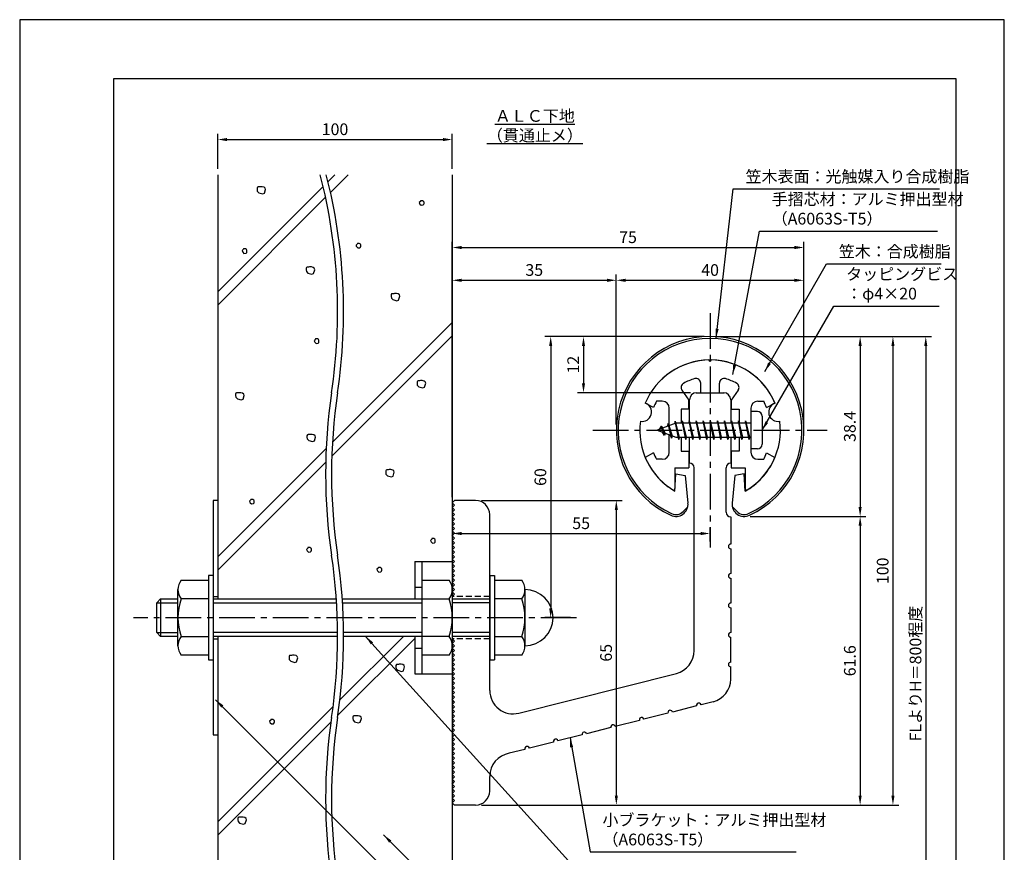
# Model space of a CAD drawing. Extents: x 0 to 210, y 0 to 297.
# Drawn here: x 0 to 210, y 119 to 297 of the extents above; entities that cross this region are included whole.
import ezdxf

# ---------------------------------------------------------------- set-up
doc = ezdxf.new("R2010")
doc.units = 0
doc.header["$LTSCALE"] = 0.4
doc.linetypes.add('CENTER2', pattern=[28.575, 19.05, -3.175, 3.175, -3.175])
doc.linetypes.add('HIDDEN2', pattern=[4.7625, 3.175, -1.5875])
doc.layers.get('DEFPOINTS').update_dxf_attribs({"linetype": 'CONTINUOUS'})
for name, color, linetype in [('BIS', 7, 'CONTINUOUS'), ('CENTER', 6, 'CENTER2'), ('DIMS', 1, 'CONTINUOUS'), ('GENKYO', 3, 'CONTINUOUS'), ('HATCH', 9, 'CONTINUOUS'), ('HIDDEN', 9, 'HIDDEN2'), ('MODEL', 7, 'CONTINUOUS'), ('SHINZAI', 7, 'CONTINUOUS'), ('TEXT', 7, 'CONTINUOUS'), ('TITLE', 7, 'CONTINUOUS'), ('ZYUSHI', 7, 'CONTINUOUS'), ('ZYUSHI2', 9, 'CONTINUOUS')]:
    doc.layers.add(name, color=color, linetype=linetype)
doc.styles.add('DIMS', font='romans.shx', dxfattribs={"width": 0.75, "bigfont": 'bigfont.shx'})
doc.styles.get("Standard").update_dxf_attribs({"font": 'romans.shx', "bigfont": 'bigfont.shx'})
doc.dimstyles.new('DIMS', dxfattribs={"dimscale": 0, "dimtxt": 2.5, "dimasz": 2, "dimexe": 1.25, "dimexo": 1.25, "dimtad": 1, "dimtxsty": 'DIMS', "dimcen": 0, "dimclrt": 7, "dimazin": 3, "dimtfac": 1, "dimtmove": 0, "dimatfit": 3})
doc.dimstyles.new('DIMS2', dxfattribs={"dimscale": 2, "dimtxt": 2.5, "dimasz": 2, "dimexe": 1, "dimexo": 1, "dimtad": 1, "dimtxsty": 'DIMS', "dimcen": 0, "dimclrt": 7, "dimazin": 3, "dimtfac": 1, "dimtix": 1, "dimtmove": 0, "dimatfit": 3})

# ---------------------------------------------------------------- blocks, each defined once
blk = doc.blocks.new('*D67')
at = {"layer": 'DEFPOINTS', "color": 0}
for p in [(92.25, 271.42), (42.25, 263.92), (92.25, 263.92)]:
    blk.add_point(p, dxfattribs=at)
at = {"layer": 'DIMS', "color": 0}
for p, q in [((42.25, 265.17), (42.25, 272.67)), ((44.25, 271.42), (90.25, 271.42)), ((92.25, 265.17), (92.25, 272.67))]:
    blk.add_line(p, q, dxfattribs=at)
for points in [[(44.25, 271.75), (44.25, 271.08), (42.25, 271.42)], [(90.25, 271.75), (90.25, 271.08), (92.25, 271.42)]]:
    blk.add_solid(points, dxfattribs=at)
at = {"layer": 'DIMS', "color": 7, "insert": (67.25, 273.29), "char_height": 2.5, "attachment_point": 5, "style": 'DIMS'}
blk.add_mtext('100', dxfattribs=at)
blk = doc.blocks.new('*D56')
at = {"layer": 'DEFPOINTS', "color": 0}
for p in [(154.2, 229.37), (92.25, 87.5), (193.25, 87.5)]:
    blk.add_point(p, dxfattribs=at)
at = {"layer": 'DIMS', "color": 0}
for p, q in [((155.45, 229.37), (194.5, 229.37)), ((193.25, 227.37), (193.25, 87.5))]:
    blk.add_line(p, q, dxfattribs=at)
blk.add_solid([(192.92, 227.37), (193.58, 227.37), (193.25, 229.37)], dxfattribs=at)
at = {"layer": 'DIMS', "color": 7, "insert": (191.38, 157.44), "char_height": 2.5, "attachment_point": 5, "rotation": 90, "style": 'DIMS'}
blk.add_mtext('FLよりH＝800程度', dxfattribs=at)
blk = doc.blocks.new('_NONE')
blk = doc.blocks.new('*D57')
at = {"layer": 'DEFPOINTS', "color": 0}
for p in [(147.2, 229.37), (97.25, 129.38), (186.25, 129.38)]:
    blk.add_point(p, dxfattribs=at)
at = {"layer": 'DIMS', "color": 0}
for p, q in [((148.45, 229.37), (187.5, 229.37)), ((186.25, 227.37), (186.25, 131.38)), ((98.5, 129.38), (187.5, 129.38))]:
    blk.add_line(p, q, dxfattribs=at)
for points in [[(185.92, 227.37), (186.58, 227.37), (186.25, 229.37)], [(185.92, 131.38), (186.58, 131.38), (186.25, 129.38)]]:
    blk.add_solid(points, dxfattribs=at)
at = {"layer": 'DIMS', "color": 7, "insert": (184.38, 179.37), "char_height": 2.5, "attachment_point": 5, "rotation": 90, "style": 'DIMS'}
blk.add_mtext('100', dxfattribs=at)
blk = doc.blocks.new('*D58')
at = {"layer": 'DEFPOINTS', "color": 0}
for p in [(154.55, 190.98), (97.25, 129.38), (179.25, 129.38)]:
    blk.add_point(p, dxfattribs=at)
at = {"layer": 'DIMS', "color": 0}
for p, q in [((155.8, 190.98), (180.5, 190.98)), ((179.25, 188.98), (179.25, 131.38)), ((98.5, 129.38), (180.5, 129.38))]:
    blk.add_line(p, q, dxfattribs=at)
for points in [[(178.92, 188.98), (179.58, 188.98), (179.25, 190.98)], [(178.92, 131.38), (179.58, 131.38), (179.25, 129.38)]]:
    blk.add_solid(points, dxfattribs=at)
at = {"layer": 'DIMS', "color": 7, "insert": (177.38, 160.18), "char_height": 2.5, "attachment_point": 5, "rotation": 90, "style": 'DIMS'}
blk.add_mtext('61.6', dxfattribs=at)
blk = doc.blocks.new('*D59')
at = {"layer": 'DEFPOINTS', "color": 0}
for p in [(147.25, 229.38), (120.25, 217.38), (144.35, 217.38)]:
    blk.add_point(p, dxfattribs=at)
at = {"layer": 'DIMS', "color": 0}
for p, q in [((146, 229.38), (119, 229.38)), ((120.25, 227.38), (120.25, 219.38)), ((143.1, 217.38), (119, 217.38))]:
    blk.add_line(p, q, dxfattribs=at)
for points in [[(119.92, 227.38), (120.58, 227.38), (120.25, 229.38)], [(119.92, 219.38), (120.58, 219.38), (120.25, 217.38)]]:
    blk.add_solid(points, dxfattribs=at)
at = {"layer": 'DIMS', "color": 7, "insert": (118.38, 223.38), "char_height": 2.5, "attachment_point": 5, "rotation": 90, "style": 'DIMS'}
blk.add_mtext('12', dxfattribs=at)
blk = doc.blocks.new('*D60')
at = {"layer": 'DEFPOINTS', "color": 0}
for p in [(167.25, 241.38), (127.25, 209.38), (167.25, 209.38)]:
    blk.add_point(p, dxfattribs=at)
at = {"layer": 'DIMS', "color": 0}
for p, q in [((127.25, 210.62), (127.25, 242.62)), ((167.25, 210.62), (167.25, 242.62)), ((129.25, 241.38), (165.25, 241.38))]:
    blk.add_line(p, q, dxfattribs=at)
for points in [[(129.25, 241.71), (129.25, 241.04), (127.25, 241.38)], [(165.25, 241.71), (165.25, 241.04), (167.25, 241.38)]]:
    blk.add_solid(points, dxfattribs=at)
at = {"layer": 'DIMS', "color": 7, "insert": (147.25, 243.25), "char_height": 2.5, "attachment_point": 5, "style": 'DIMS'}
blk.add_mtext('40', dxfattribs=at)
blk = doc.blocks.new('*D61')
at = {"layer": 'DEFPOINTS', "color": 0}
for p in [(167.25, 248.38), (167.25, 209.38), (92.25, 193.88)]:
    blk.add_point(p, dxfattribs=at)
at = {"layer": 'DIMS', "color": 0}
for p, q in [((92.25, 195.12), (92.25, 249.62)), ((94.25, 248.38), (165.25, 248.38)), ((167.25, 210.62), (167.25, 249.62))]:
    blk.add_line(p, q, dxfattribs=at)
for points in [[(94.25, 248.71), (94.25, 248.04), (92.25, 248.38)], [(165.25, 248.71), (165.25, 248.04), (167.25, 248.38)]]:
    blk.add_solid(points, dxfattribs=at)
at = {"layer": 'DIMS', "color": 7, "insert": (129.75, 250.25), "char_height": 2.5, "attachment_point": 5, "style": 'DIMS'}
blk.add_mtext('75', dxfattribs=at)
blk = doc.blocks.new('*D62')
at = {"layer": 'DEFPOINTS', "color": 0}
for p in [(147.25, 229.38), (113.25, 169.38), (118.75, 169.38)]:
    blk.add_point(p, dxfattribs=at)
at = {"layer": 'DIMS', "color": 0}
for p, q in [((146, 229.38), (112, 229.38)), ((113.25, 227.38), (113.25, 171.38)), ((117.5, 169.38), (112, 169.38))]:
    blk.add_line(p, q, dxfattribs=at)
for points in [[(112.92, 227.38), (113.58, 227.38), (113.25, 229.38)], [(112.92, 171.38), (113.58, 171.38), (113.25, 169.38)]]:
    blk.add_solid(points, dxfattribs=at)
at = {"layer": 'DIMS', "color": 7, "insert": (111.38, 199.38), "char_height": 2.5, "attachment_point": 5, "rotation": 90, "style": 'DIMS'}
blk.add_mtext('60', dxfattribs=at)
blk = doc.blocks.new('*D63')
at = {"layer": 'DEFPOINTS', "color": 0}
for p in [(92.25, 193.88), (147.25, 187.34), (147.25, 184.38)]:
    blk.add_point(p, dxfattribs=at)
at = {"layer": 'DIMS', "color": 0}
for p, q in [((92.25, 192.62), (92.25, 186.09)), ((94.25, 187.34), (145.25, 187.34)), ((147.25, 185.62), (147.25, 188.59))]:
    blk.add_line(p, q, dxfattribs=at)
for points in [[(94.25, 187.67), (94.25, 187), (92.25, 187.34)], [(145.25, 187.67), (145.25, 187), (147.25, 187.34)]]:
    blk.add_solid(points, dxfattribs=at)
at = {"layer": 'DIMS', "color": 7, "insert": (119.75, 189.21), "char_height": 2.5, "attachment_point": 5, "style": 'DIMS'}
blk.add_mtext('55', dxfattribs=at)
blk = doc.blocks.new('*D64')
at = {"layer": 'DEFPOINTS', "color": 0}
for p in [(127.25, 241.38), (127.25, 209.38), (92.25, 193.88)]:
    blk.add_point(p, dxfattribs=at)
at = {"layer": 'DIMS', "color": 0}
for p, q in [((92.25, 195.12), (92.25, 242.62)), ((127.25, 210.62), (127.25, 242.62)), ((94.25, 241.38), (125.25, 241.38))]:
    blk.add_line(p, q, dxfattribs=at)
for points in [[(94.25, 241.71), (94.25, 241.04), (92.25, 241.38)], [(125.25, 241.71), (125.25, 241.04), (127.25, 241.38)]]:
    blk.add_solid(points, dxfattribs=at)
at = {"layer": 'DIMS', "color": 7, "insert": (109.75, 243.25), "char_height": 2.5, "attachment_point": 5, "style": 'DIMS'}
blk.add_mtext('35', dxfattribs=at)
blk = doc.blocks.new('*D65')
at = {"layer": 'DEFPOINTS', "color": 0}
for p in [(97.25, 194.38), (97.25, 129.38), (127.25, 129.38)]:
    blk.add_point(p, dxfattribs=at)
at = {"layer": 'DIMS', "color": 0}
for p, q in [((98.5, 194.38), (128.5, 194.38)), ((127.25, 192.38), (127.25, 131.38)), ((98.5, 129.38), (128.5, 129.38))]:
    blk.add_line(p, q, dxfattribs=at)
for points in [[(126.92, 192.38), (127.58, 192.38), (127.25, 194.38)], [(126.92, 131.38), (127.58, 131.38), (127.25, 129.38)]]:
    blk.add_solid(points, dxfattribs=at)
at = {"layer": 'DIMS', "color": 7, "insert": (125.38, 161.88), "char_height": 2.5, "attachment_point": 5, "rotation": 90, "style": 'DIMS'}
blk.add_mtext('65', dxfattribs=at)
blk = doc.blocks.new('*D66')
at = {"layer": 'DEFPOINTS', "color": 0}
for p in [(147.25, 229.38), (154.55, 190.98), (179.25, 190.98)]:
    blk.add_point(p, dxfattribs=at)
at = {"layer": 'DIMS', "color": 0}
for p, q in [((148.5, 229.38), (180.5, 229.38)), ((179.25, 227.38), (179.25, 192.98)), ((155.8, 190.98), (180.5, 190.98))]:
    blk.add_line(p, q, dxfattribs=at)
for points in [[(178.92, 227.38), (179.58, 227.38), (179.25, 229.38)], [(178.92, 192.98), (179.58, 192.98), (179.25, 190.98)]]:
    blk.add_solid(points, dxfattribs=at)
at = {"layer": 'DIMS', "color": 7, "insert": (177.38, 210.18), "char_height": 2.5, "attachment_point": 5, "rotation": 90, "style": 'DIMS'}
blk.add_mtext('38.4', dxfattribs=at)

msp = doc.modelspace()

# ---------------------------------------------------------------- linework, layer by layer
at = {"layer": 'BIS'}
for p, q in [((155.95, 213.375), (155.95, 205.375)), ((157.35, 213.375), (155.95, 213.375)), ((158.35, 212.375), (158.35, 206.375)), ((139.95, 210.875), (135.95, 209.375)), ((136.8, 210.228), (136.375, 209.534)), ((136.8, 210.228), (137.153, 209.826)), ((137.55, 208.241), (136.8, 210.228)), ((136.8, 210.228), (137.691, 208.722)), ((138.3, 210.79), (138.123, 210.19)), ((139.05, 207.678), (138.3, 210.79)), ((138.3, 210.79), (138.536, 210.345)), ((138.3, 210.79), (139.148, 208.176)), ((139.774, 211.343), (139.66, 210.766)), ((140.55, 207.375), (139.774, 211.343)), ((139.774, 211.343), (140.644, 207.875)), ((139.8, 211.212), (139.938, 210.875)), ((155.95, 210.875), (139.95, 210.875)), ((141.3, 211.375), (141.206, 210.875)), ((142.05, 207.375), (141.3, 211.375)), ((141.3, 211.375), (142.144, 207.875)), ((141.3, 211.375), (141.488, 210.875)), ((142.8, 211.375), (142.706, 210.875)), ((143.55, 207.375), (142.8, 211.375)), ((142.8, 211.375), (142.988, 210.875)), ((142.8, 211.375), (143.644, 207.875)), ((144.3, 211.375), (144.206, 210.875)), ((145.05, 207.375), (144.3, 211.375)), ((144.3, 211.375), (144.488, 210.875)), ((144.3, 211.375), (145.144, 207.875)), ((145.8, 211.375), (145.706, 210.875)), ((145.8, 211.375), (145.988, 210.875)), ((145.8, 211.375), (146.644, 207.875)), ((146.55, 207.375), (145.8, 211.375)), ((147.3, 211.375), (147.206, 210.875)), ((148.05, 207.375), (147.3, 211.375)), ((147.3, 211.375), (147.488, 210.875)), ((147.3, 211.375), (148.144, 207.875)), ((148.8, 211.375), (148.706, 210.875)), ((149.55, 207.375), (148.8, 211.375)), ((148.8, 211.375), (148.988, 210.875)), ((148.8, 211.375), (149.644, 207.875)), ((150.3, 211.375), (150.206, 210.875)), ((151.05, 207.375), (150.3, 211.375)), ((150.3, 211.375), (150.488, 210.875)), ((150.3, 211.375), (151.144, 207.875)), ((151.8, 211.375), (151.706, 210.875)), ((152.55, 207.375), (151.8, 211.375)), ((151.8, 211.375), (151.988, 210.875)), ((151.8, 211.375), (152.644, 207.875)), ((153.3, 211.375), (153.206, 210.875)), ((153.3, 211.375), (154.144, 207.875)), ((154.05, 207.375), (153.3, 211.375)), ((153.3, 211.375), (153.488, 210.875)), ((154.8, 211.375), (154.706, 210.875)), ((155.55, 207.375), (154.8, 211.375)), ((154.8, 211.375), (154.988, 210.875)), ((154.8, 211.375), (155.644, 207.875)), ((135.95, 209.375), (139.95, 207.875)), ((137.55, 208.241), (137.08, 208.951)), ((137.691, 208.722), (137.55, 208.241)), ((138.767, 208.319), (139.05, 207.678)), ((139.148, 208.176), (139.05, 207.678)), ((139.95, 207.875), (155.95, 207.875)), ((140.363, 207.875), (140.55, 207.375)), ((140.644, 207.875), (140.55, 207.375)), ((141.863, 207.875), (142.05, 207.375)), ((142.144, 207.875), (142.05, 207.375)), ((143.363, 207.875), (143.55, 207.375)), ((143.644, 207.875), (143.55, 207.375)), ((144.863, 207.875), (145.05, 207.375)), ((145.144, 207.875), (145.05, 207.375)), ((146.363, 207.875), (146.55, 207.375)), ((146.644, 207.875), (146.55, 207.375)), ((147.863, 207.875), (148.05, 207.375)), ((148.144, 207.875), (148.05, 207.375)), ((149.363, 207.875), (149.55, 207.375)), ((149.644, 207.875), (149.55, 207.375)), ((150.863, 207.875), (151.05, 207.375)), ((151.144, 207.875), (151.05, 207.375)), ((152.363, 207.875), (152.55, 207.375)), ((152.644, 207.875), (152.55, 207.375)), ((153.863, 207.875), (154.05, 207.375)), ((154.144, 207.875), (154.05, 207.375)), ((155.363, 207.875), (155.55, 207.375)), ((155.644, 207.875), (155.55, 207.375)), ((157.35, 205.375), (155.95, 205.375)), ((84.25, 181.375), (92.25, 181.375)), ((84.25, 181.375), (84.25, 173.375)), ((85.75, 181.375), (85.75, 157.375)), ((92.25, 181.375), (92.25, 157.375)), ((34.436, 177.375), (40.25, 177.375)), ((41.25, 178.375), (40.25, 178.375)), ((40.25, 178.375), (40.25, 160.375)), ((41.25, 178.375), (41.25, 160.375)), ((85.75, 177.375), (91.564, 177.375)), ((100.25, 178.375), (101.25, 178.375)), ((100.25, 178.375), (100.25, 160.375)), ((101.25, 178.375), (101.25, 160.375)), ((101.25, 177.375), (107.064, 177.375)), ((33.75, 163.375), (33.75, 175.375)), ((84.25, 175.875), (85.75, 175.875)), ((107.75, 175.375), (107.75, 163.375)), ((29.25, 172.575), (30.05, 173.375)), ((29.25, 166.175), (29.25, 172.575)), ((29.25, 172.575), (33.75, 172.575)), ((30.05, 173.375), (30.05, 165.375)), ((30.05, 173.375), (33.75, 173.375)), ((40.25, 173.375), (34.436, 173.375)), ((41.25, 173.375), (67.539, 173.375)), ((41.25, 172.575), (67.591, 172.575)), ((68.812, 173.375), (91.564, 173.375)), ((68.864, 172.575), (85.75, 172.575)), ((92.25, 173.375), (100.25, 173.375)), ((100.25, 172.575), (92.25, 172.575)), ((107.064, 173.375), (101.25, 173.375)), ((30.05, 165.375), (29.25, 166.175)), ((29.25, 166.175), (33.75, 166.175)), ((67.81, 166.175), (41.25, 166.175)), ((85.75, 166.175), (69.083, 166.175)), ((100.25, 166.175), (92.25, 166.175)), ((33.75, 165.375), (30.05, 165.375)), ((34.436, 165.375), (40.25, 165.375)), ((67.813, 165.375), (41.25, 165.375)), ((91.564, 165.375), (69.086, 165.375)), ((84.25, 165.375), (84.25, 157.375)), ((100.25, 165.375), (92.25, 165.375)), ((101.25, 165.375), (107.064, 165.375)), ((84.25, 162.875), (85.75, 162.875)), ((40.25, 161.375), (34.436, 161.375)), ((40.25, 160.375), (41.25, 160.375)), ((91.564, 161.375), (85.75, 161.375)), ((100.25, 160.375), (101.25, 160.375)), ((107.064, 161.375), (101.25, 161.375)), ((84.25, 157.375), (92.25, 157.375))]:
    msp.add_line(p, q, dxfattribs=at)
for centre, radius, start, end in [((157.35, 212.375), 1, 0, 90), ((157.35, 206.375), 1, 270, 0), ((37.007, 175.375), 3.257, 142.12112, 217.87888), ((88.993, 175.375), 3.257, 322.12112, 37.87888), ((104.493, 175.375), 3.257, 322.12112, 37.87888), ((107.75, 169.375), 6, 270, 90), ((45.75, 169.375), 12, 160.52878, 199.47122), ((80.25, 169.375), 12, 340.52878, 19.47122), ((95.75, 169.375), 12, 340.52878, 19.47122), ((37.007, 163.375), 3.257, 142.12112, 217.87888), ((88.993, 163.375), 3.257, 322.12112, 37.87888), ((104.493, 163.375), 3.257, 322.12112, 37.87888)]:
    msp.add_arc(centre, radius, start, end, dxfattribs=at)
at = {"layer": 'CENTER'}
for p, q in [((147.25, 234.375), (147.25, 184.375)), ((122.25, 209.375), (172.25, 209.375)), ((118.75, 169.375), (24.25, 169.375))]:
    msp.add_line(p, q, dxfattribs=at)
at = {"layer": 'DEFPOINTS'}
msp.add_lwpolyline([(0, 0), (210, 0), (210, 297), (0, 297)], close=True, dxfattribs=at)
at = {"layer": 'GENKYO'}
for p, q in [((42.25, 263.918), (42.25, 173.375)), ((92.25, 263.918), (92.25, 181.375)), ((42.25, 194.375), (41.25, 194.375)), ((41.25, 194.375), (41.25, 173.375)), ((42.25, 194.375), (42.25, 173.375)), ((41.25, 173.875), (42.25, 173.875)), ((41.25, 165.375), (41.25, 144.375)), ((41.25, 164.875), (42.25, 164.875)), ((42.25, 165.375), (42.25, 87.5)), ((42.25, 165.375), (42.25, 144.375)), ((92.25, 157.375), (92.25, 87.5)), ((41.25, 144.375), (42.25, 144.375))]:
    msp.add_line(p, q, dxfattribs=at)
for centre, start, end in [((-49.481, 234.672), 351.5048, 14.43871), ((-48.208, 234.672), 351.5048, 14.43871), ((182.533, 200.017), 171.5048, 188.4952), ((183.806, 200.017), 171.5048, 188.4952), ((-49.481, 165.362), 351.5048, 8.4952), ((-48.208, 165.362), 351.5048, 8.4952), ((182.533, 130.707), 171.5048, 188.4952), ((183.806, 130.707), 171.5048, 188.4952)]:
    msp.add_arc(centre, 117.294, start, end, dxfattribs=at)
at = {"layer": 'HATCH'}
for p, q in [((67.248, 263.918), (65.755, 262.426)), ((66.29, 260.132), (70.076, 263.918)), ((64.727, 261.398), (42.25, 238.92)), ((42.25, 236.092), (65.244, 259.086)), ((66.709, 206.811), (92.25, 232.352)), ((92.25, 229.523), (66.575, 203.848)), ((42.25, 182.352), (65.366, 205.468)), ((65.266, 202.54), (42.25, 179.523)), ((84.25, 164.955), (67.88, 148.585)), ((81.842, 165.375), (68.304, 151.837)), ((66.853, 150.386), (42.25, 125.783)), ((42.25, 122.955), (66.389, 147.094))]:
    msp.add_line(p, q, dxfattribs=at)
for points in [[(51.149, 261.312), (50.859, 261.312), (50.714, 261.263), (50.617, 261.07), (50.617, 260.732), (50.665, 260.393), (51.004, 260.055), (51.825, 259.813), (52.212, 259.958), (52.453, 260.78), (52.357, 261.07), (52.115, 261.263), (51.728, 261.36), (51.342, 261.36), (51.149, 261.312)], [(85.459, 258.227), (85.217, 257.985), (85.266, 257.792), (85.362, 257.647), (85.604, 257.405), (86.039, 257.453), (86.184, 257.598), (86.232, 257.792), (86.232, 258.082), (86.136, 258.227), (85.894, 258.371), (85.701, 258.371), (85.507, 258.371), (85.459, 258.227)], [(47.695, 247.947), (47.453, 247.705), (47.502, 247.512), (47.598, 247.367), (47.84, 247.126), (48.275, 247.174), (48.42, 247.319), (48.468, 247.512), (48.468, 247.802), (48.372, 247.947), (48.13, 248.092), (47.937, 248.092), (47.743, 248.092), (47.695, 247.947)], [(71.981, 249.107), (71.739, 248.866), (71.788, 248.672), (71.884, 248.527), (72.126, 248.286), (72.561, 248.334), (72.706, 248.479), (72.754, 248.672), (72.754, 248.962), (72.657, 249.107), (72.416, 249.252), (72.223, 249.252), (72.029, 249.252), (71.981, 249.107)], [(61.624, 244.178), (61.334, 244.178), (61.189, 244.129), (61.092, 243.936), (61.092, 243.598), (61.14, 243.26), (61.479, 242.921), (62.3, 242.68), (62.687, 242.825), (62.929, 243.646), (62.832, 243.936), (62.59, 244.129), (62.204, 244.226), (61.817, 244.226), (61.624, 244.178)], [(79.764, 238.514), (79.474, 238.514), (79.329, 238.466), (79.232, 238.272), (79.232, 237.934), (79.281, 237.596), (79.619, 237.257), (80.44, 237.016), (80.827, 237.161), (81.069, 237.982), (80.972, 238.272), (80.73, 238.466), (80.344, 238.562), (79.957, 238.562), (79.764, 238.514)], [(63.054, 228.723), (62.813, 228.481), (62.861, 228.288), (62.958, 228.143), (63.199, 227.901), (63.634, 227.949), (63.779, 228.094), (63.828, 228.288), (63.828, 228.578), (63.731, 228.723), (63.489, 228.868), (63.296, 228.868), (63.103, 228.868), (63.054, 228.723)], [(85.29, 219.921), (85, 219.921), (84.855, 219.872), (84.758, 219.679), (84.758, 219.341), (84.807, 219.002), (85.145, 218.664), (85.967, 218.422), (86.353, 218.567), (86.595, 219.389), (86.498, 219.679), (86.257, 219.872), (85.87, 219.969), (85.483, 219.969), (85.29, 219.921)], [(46.566, 217.339), (46.276, 217.339), (46.131, 217.291), (46.034, 217.097), (46.034, 216.759), (46.083, 216.421), (46.421, 216.082), (47.242, 215.841), (47.629, 215.986), (47.871, 216.807), (47.774, 217.097), (47.532, 217.291), (47.146, 217.387), (46.759, 217.387), (46.566, 217.339)], [(61.795, 208.448), (61.505, 208.448), (61.36, 208.4), (61.263, 208.206), (61.263, 207.868), (61.311, 207.53), (61.65, 207.191), (62.471, 206.95), (62.858, 207.095), (63.099, 207.916), (63.003, 208.206), (62.761, 208.4), (62.374, 208.496), (61.988, 208.496), (61.795, 208.448)], [(78.596, 200.935), (78.306, 200.935), (78.161, 200.887), (78.064, 200.693), (78.064, 200.355), (78.112, 200.017), (78.451, 199.678), (79.272, 199.437), (79.659, 199.582), (79.901, 200.403), (79.804, 200.693), (79.562, 200.887), (79.176, 200.983), (78.789, 200.983), (78.596, 200.935)], [(49.261, 194.483), (49.02, 194.241), (49.068, 194.048), (49.165, 193.903), (49.406, 193.661), (49.841, 193.71), (49.986, 193.855), (50.034, 194.048), (50.034, 194.338), (49.938, 194.483), (49.696, 194.628), (49.503, 194.628), (49.31, 194.628), (49.261, 194.483)], [(87.875, 186.116), (87.633, 185.874), (87.682, 185.681), (87.778, 185.536), (88.02, 185.294), (88.455, 185.342), (88.6, 185.487), (88.648, 185.681), (88.648, 185.971), (88.552, 186.116), (88.31, 186.261), (88.117, 186.261), (87.923, 186.261), (87.875, 186.116)], [(61.441, 184.19), (61.199, 183.948), (61.248, 183.755), (61.344, 183.61), (61.586, 183.368), (62.021, 183.416), (62.166, 183.561), (62.214, 183.755), (62.214, 184.045), (62.117, 184.19), (61.876, 184.335), (61.682, 184.335), (61.489, 184.335), (61.441, 184.19)], [(76.445, 179.933), (76.203, 179.691), (76.252, 179.498), (76.348, 179.353), (76.59, 179.111), (77.025, 179.16), (77.17, 179.305), (77.218, 179.498), (77.218, 179.788), (77.122, 179.933), (76.88, 180.078), (76.687, 180.078), (76.493, 180.078), (76.445, 179.933)], [(57.99, 161.333), (57.7, 161.333), (57.555, 161.284), (57.458, 161.091), (57.458, 160.753), (57.507, 160.414), (57.845, 160.076), (58.667, 159.834), (59.053, 159.979), (59.295, 160.801), (59.198, 161.091), (58.957, 161.284), (58.57, 161.381), (58.183, 161.381), (57.99, 161.333)], [(80.772, 159.395), (80.482, 159.395), (80.337, 159.347), (80.241, 159.153), (80.241, 158.815), (80.289, 158.477), (80.627, 158.138), (81.449, 157.897), (81.836, 158.042), (82.077, 158.863), (81.981, 159.153), (81.739, 159.347), (81.352, 159.443), (80.966, 159.443), (80.772, 159.395)], [(53.546, 147.525), (53.304, 147.283), (53.352, 147.09), (53.449, 146.945), (53.691, 146.703), (54.126, 146.752), (54.271, 146.897), (54.319, 147.09), (54.319, 147.38), (54.222, 147.525), (53.981, 147.67), (53.787, 147.67), (53.594, 147.67), (53.546, 147.525)], [(71.586, 148.404), (71.296, 148.404), (71.151, 148.356), (71.055, 148.162), (71.055, 147.824), (71.103, 147.486), (71.441, 147.147), (72.263, 146.906), (72.65, 147.051), (72.891, 147.872), (72.795, 148.162), (72.553, 148.356), (72.166, 148.452), (71.78, 148.452), (71.586, 148.404)], [(47.061, 126.783), (46.771, 126.783), (46.626, 126.735), (46.529, 126.541), (46.529, 126.203), (46.578, 125.865), (46.916, 125.526), (47.738, 125.285), (48.124, 125.43), (48.366, 126.251), (48.269, 126.541), (48.028, 126.735), (47.641, 126.831), (47.254, 126.831), (47.061, 126.783)]]:
    msp.add_lwpolyline(points, close=True, dxfattribs=at)
at = {"layer": 'HIDDEN'}
for p, q in [((100.25, 173.875), (92.25, 173.875)), ((100.25, 164.875), (92.25, 164.875))]:
    msp.add_line(p, q, dxfattribs=at)
at = {"layer": 'MODEL'}
for p, q in [((144.25, 217.375), (150.25, 217.375)), ((142.85, 210.875), (142.85, 215.875)), ((151.65, 215.875), (151.65, 210.875)), ((142.85, 202.375), (142.85, 207.875)), ((151.65, 207.875), (151.65, 202.375)), ((143.85, 162.341), (143.85, 201.375)), ((150.65, 191.88), (150.65, 201.375)), ((92.25, 193.875), (92.75, 194.375)), ((92.75, 193.375), (92.25, 193.875)), ((92.25, 192.875), (92.75, 193.375)), ((97.25, 194.375), (92.75, 194.375)), ((92.75, 192.375), (92.25, 192.875)), ((92.25, 191.875), (92.75, 192.375)), ((92.75, 191.375), (92.25, 191.875)), ((92.25, 190.875), (92.75, 191.375)), ((100.25, 153.843), (100.25, 191.375)), ((92.75, 190.375), (92.25, 190.875)), ((92.25, 189.875), (92.75, 190.375)), ((92.75, 189.375), (92.25, 189.875)), ((92.25, 188.875), (92.75, 189.375)), ((151.65, 190.88), (151.65, 185.08)), ((92.75, 188.375), (92.25, 188.875)), ((92.25, 187.875), (92.75, 188.375)), ((92.75, 187.375), (92.25, 187.875)), ((92.25, 186.875), (92.75, 187.375)), ((92.75, 186.375), (92.25, 186.875)), ((92.25, 185.875), (92.75, 186.375)), ((92.75, 185.375), (92.25, 185.875)), ((92.25, 184.875), (92.75, 185.375)), ((92.75, 184.375), (92.25, 184.875)), ((92.25, 183.875), (92.75, 184.375)), ((92.75, 183.375), (92.25, 183.875)), ((92.25, 182.875), (92.75, 183.375)), ((92.75, 182.375), (92.25, 182.875)), ((151.65, 184.08), (151.65, 178.78)), ((92.25, 181.875), (92.75, 182.375)), ((92.75, 181.375), (92.25, 181.875)), ((92.25, 180.875), (92.75, 181.375)), ((92.75, 180.375), (92.25, 180.875)), ((92.25, 179.875), (92.75, 180.375)), ((92.75, 179.375), (92.25, 179.875)), ((92.25, 178.875), (92.75, 179.375)), ((92.75, 178.375), (92.25, 178.875)), ((92.25, 177.875), (92.75, 178.375)), ((92.75, 177.375), (92.25, 177.875)), ((92.25, 176.875), (92.75, 177.375)), ((92.75, 176.375), (92.25, 176.875)), ((151.65, 177.78), (151.65, 172.48)), ((92.25, 175.875), (92.75, 176.375)), ((92.75, 175.375), (92.25, 175.875)), ((92.25, 174.875), (92.75, 175.375)), ((92.75, 174.375), (92.25, 174.875)), ((92.25, 173.875), (92.75, 174.375)), ((151.65, 171.48), (151.65, 166.18)), ((92.75, 164.375), (92.25, 164.875)), ((92.25, 163.875), (92.75, 164.375)), ((92.75, 163.375), (92.25, 163.875)), ((151.65, 159.88), (151.65, 165.18)), ((92.25, 162.875), (92.75, 163.375)), ((92.75, 162.375), (92.25, 162.875)), ((92.25, 161.875), (92.75, 162.375)), ((92.75, 161.375), (92.25, 161.875)), ((92.25, 160.875), (92.75, 161.375)), ((92.75, 160.375), (92.25, 160.875)), ((92.25, 159.875), (92.75, 160.375)), ((92.75, 159.375), (92.25, 159.875)), ((92.25, 158.875), (92.75, 159.375)), ((92.75, 158.375), (92.25, 158.875)), ((92.25, 157.875), (92.75, 158.375)), ((92.75, 157.375), (92.25, 157.875)), ((151.65, 156.268), (151.65, 158.88)), ((92.25, 156.875), (92.75, 157.375)), ((92.75, 156.375), (92.25, 156.875)), ((92.25, 155.875), (92.75, 156.375)), ((92.75, 155.375), (92.25, 155.875)), ((106.476, 148.995), (140.076, 157.493)), ((92.25, 154.875), (92.75, 155.375)), ((92.75, 154.375), (92.25, 154.875)), ((92.25, 153.875), (92.75, 154.375)), ((92.75, 153.375), (92.25, 153.875)), ((92.25, 152.875), (92.75, 153.375)), ((92.75, 152.375), (92.25, 152.875)), ((92.25, 151.875), (92.75, 152.375)), ((92.75, 151.375), (92.25, 151.875)), ((92.25, 150.875), (92.75, 151.375)), ((147.876, 151.42), (145.348, 150.781)), ((92.75, 150.375), (92.25, 150.875)), ((92.25, 149.875), (92.75, 150.375)), ((92.75, 149.375), (92.25, 149.875)), ((92.25, 148.875), (92.75, 149.375)), ((144.379, 150.536), (139.241, 149.236)), ((92.75, 148.375), (92.25, 148.875)), ((92.25, 147.875), (92.75, 148.375)), ((92.75, 147.375), (92.25, 147.875)), ((92.25, 146.875), (92.75, 147.375)), ((132.164, 147.447), (127.025, 146.147)), ((138.271, 148.991), (133.133, 147.692)), ((92.75, 146.375), (92.25, 146.875)), ((92.25, 145.875), (92.75, 146.375)), ((92.75, 145.375), (92.25, 145.875)), ((92.25, 144.875), (92.75, 145.375)), ((126.056, 145.902), (120.918, 144.602)), ((92.75, 144.375), (92.25, 144.875)), ((92.25, 143.875), (92.75, 144.375)), ((92.75, 143.375), (92.25, 143.875)), ((92.25, 142.875), (92.75, 143.375)), ((92.75, 142.375), (92.25, 142.875)), ((113.841, 142.812), (108.702, 141.513)), ((119.948, 144.357), (114.81, 143.057)), ((92.25, 141.875), (92.75, 142.375)), ((92.75, 141.375), (92.25, 141.875)), ((92.25, 140.875), (92.75, 141.375)), ((92.75, 140.375), (92.25, 140.875)), ((107.733, 141.268), (104.394, 140.423)), ((92.25, 139.875), (92.75, 140.375)), ((92.75, 139.375), (92.25, 139.875)), ((92.25, 138.875), (92.75, 139.375)), ((92.75, 138.375), (92.25, 138.875)), ((92.25, 137.875), (92.75, 138.375)), ((92.75, 137.375), (92.25, 137.875)), ((92.25, 136.875), (92.75, 137.375)), ((92.75, 136.375), (92.25, 136.875)), ((92.25, 135.875), (92.75, 136.375)), ((92.75, 135.375), (92.25, 135.875)), ((92.25, 134.875), (92.75, 135.375)), ((92.75, 134.375), (92.25, 134.875)), ((100.25, 132.375), (100.25, 135.497)), ((92.25, 133.875), (92.75, 134.375)), ((92.75, 133.375), (92.25, 133.875)), ((92.25, 132.875), (92.75, 133.375)), ((92.75, 132.375), (92.25, 132.875)), ((92.25, 131.875), (92.75, 132.375)), ((92.75, 131.375), (92.25, 131.875)), ((92.25, 130.875), (92.75, 131.375)), ((92.75, 130.375), (92.25, 130.875)), ((92.25, 129.875), (92.75, 130.375)), ((92.75, 129.375), (92.25, 129.875)), ((97.25, 129.375), (92.75, 129.375))]:
    msp.add_line(p, q, dxfattribs=at)
for centre, radius, start, end in [((144.35, 215.875), 1.5, 90, 180), ((150.15, 215.875), 1.5, 0, 90), ((142.85, 201.375), 1, 0, 90), ((151.65, 201.375), 1, 90, 180), ((97.25, 191.375), 3, 0, 90), ((151.65, 191.88), 1, 180, 270), ((151.65, 184.58), 0.5, 90, 270), ((151.65, 178.28), 0.5, 90, 270), ((151.65, 171.98), 0.5, 90, 270), ((151.65, 165.68), 0.5, 90, 270), ((138.85, 162.341), 5, 284.19351, 360), ((151.65, 159.38), 0.5, 90, 270), ((146.65, 156.268), 5, 284.19351, 0), ((105.25, 153.843), 5, 180, 284.19351), ((138.756, 149.114), 0.5, 14.19351, 194.19351), ((144.864, 150.659), 0.5, 14.19351, 194.19351), ((132.648, 147.569), 0.5, 14.19351, 194.19351), ((120.433, 144.48), 0.5, 14.19351, 194.19351), ((126.541, 146.024), 0.5, 14.19351, 194.19351), ((114.325, 142.935), 0.5, 14.19351, 194.19351), ((108.218, 141.39), 0.5, 14.19351, 194.19351), ((105.25, 135.497), 5, 99.85803, 180), ((97.25, 132.375), 3, 270, 0)]:
    msp.add_arc(centre, radius, start, end, dxfattribs=at)
at = {"layer": 'SHINZAI'}
for p, q in [((147.25, 224.075), (146.953, 224.372)), ((147.25, 224.075), (147.547, 224.372)), ((145.25, 217.375), (145.25, 219.437)), ((149.25, 217.375), (149.25, 219.437)), ((141.255, 217.937), (142.75, 215.802)), ((145.25, 217.375), (149.25, 217.375)), ((153.245, 217.937), (151.75, 215.802)), ((135.185, 214.215), (133.417, 215.175)), ((137.05, 215.575), (135.824, 215.575)), ((142.75, 213.875), (142.75, 215.802)), ((151.75, 215.802), (151.75, 213.875)), ((157.45, 215.575), (158.676, 215.575)), ((159.315, 214.215), (161.083, 215.175)), ((138.55, 210.35), (138.55, 214.075)), ((141.05, 213.875), (141.05, 210.875)), ((142.75, 213.875), (141.05, 213.875)), ((151.75, 213.875), (153.45, 213.875)), ((153.45, 213.875), (153.45, 210.875)), ((155.95, 214.075), (155.95, 209.675)), ((138.55, 204.675), (138.55, 208.4)), ((155.95, 209.075), (155.95, 204.675)), ((141.05, 207.875), (141.05, 204.875)), ((153.45, 207.875), (153.45, 204.875)), ((135.185, 204.535), (133.417, 203.575)), ((141.05, 204.875), (142.75, 204.875)), ((142.75, 204.875), (142.75, 201.375)), ((153.45, 204.875), (151.75, 204.875)), ((151.75, 204.875), (151.75, 201.375)), ((159.315, 204.535), (161.083, 203.575)), ((137.05, 203.175), (135.824, 203.175)), ((157.45, 203.175), (158.676, 203.175)), ((139.75, 201.375), (142.75, 201.375)), ((139.75, 201.375), (139.75, 196.915)), ((151.75, 201.375), (154.75, 201.375)), ((154.75, 201.375), (154.75, 196.915))]:
    msp.add_line(p, q, dxfattribs=at)
for centre, radius, start, end in [((147.25, 209.375), 15, 91.13475, 157.25454), ((147.25, 209.375), 15, 22.74546, 88.86525), ((142.074, 218.511), 1, 119.53498, 215), ((147.25, 209.375), 11.5, 106.60155, 119.53498), ((144.25, 219.437), 1, 0, 106.60155), ((150.25, 219.437), 1, 73.39845, 180), ((147.25, 209.375), 11.5, 60.46502, 73.39845), ((152.426, 218.511), 1, 325, 60.46502), ((147.25, 209.375), 13, 151.51536, 158.14117), ((137.05, 214.075), 1.5, 0, 90), ((157.45, 214.075), 1.5, 90, 180), ((147.25, 209.375), 13, 21.85883, 28.48464), ((147.25, 209.375), 13, 201.85883, 208.48464), ((137.05, 204.675), 1.5, 270, 0), ((157.45, 204.675), 1.5, 180, 270), ((147.25, 209.375), 13, 331.51536, 338.14117), ((147.25, 209.375), 15, 202.6786, 237.95317), ((147.25, 209.375), 15, 302.04683, 337.25454), ((139.45, 196.915), 0.3, 237.95317, 0), ((155.05, 196.915), 0.3, 180, 302.04683)]:
    msp.add_arc(centre, radius, start, end, dxfattribs=at)
at = {"layer": 'TITLE'}
msp.add_lwpolyline([(20, 12.625), (199.75, 12.625), (199.75, 284.375), (20, 284.375)], close=True, dxfattribs=at)
at = {"layer": 'ZYUSHI', "ltscale": 0.5}
for p, q in [((139.75, 196.385), (139.95, 200.085)), ((139.95, 200.085), (141.95, 199.685)), ((141.95, 199.685), (142.537, 193.84)), ((152.55, 199.685), (151.963, 193.84)), ((154.55, 200.085), (152.55, 199.685)), ((154.75, 196.385), (154.55, 200.085))]:
    msp.add_line(p, q, dxfattribs=at)
for centre, radius, start, end in [((147.25, 209.375), 20, 294.80556, 245.19444), ((147.25, 209.375), 15, 22.64511, 157.35489), ((132.761, 213.257), 2, 258.82255, 71.17745), ((161.739, 213.257), 2, 108.82255, 281.17745), ((147.25, 209.375), 15, 172.64511, 240), ((147.25, 209.375), 15, 300, 7.35489), ((139.95, 193.58), 2.6, 245.19444, 5.73528), ((154.55, 193.58), 2.6, 174.26472, 294.80556)]:
    msp.add_arc(centre, radius, start, end, dxfattribs=at)
at = {"layer": 'ZYUSHI2', "ltscale": 0.5}
for p, q in [((141.506, 192.025), (142.485, 193.005)), ((152.994, 192.025), (152.015, 193.005))]:
    msp.add_line(p, q, dxfattribs=at)
for centre, radius, start, end in [((147.25, 209.375), 19.6, 294.80556, 245.19444), ((139.95, 193.58), 2.2, 245.19444, 315), ((154.55, 193.58), 2.2, 225, 294.80556)]:
    msp.add_arc(centre, radius, start, end, dxfattribs=at)

# ---------------------------------------------------------------- texts
at = {"layer": 'DIMS', "color": 7, "char_height": 2.5, "attachment_point": 7}
for s, insert in [('笠木表面：光触媒入り合成樹脂', (154.811, 261.5)), ('手摺芯材：アルミ押出型材\\P\u3000\u3000\u3000（A6063S-T5）', (160.388, 252.5)), ('\u3000\\P 笠木：合成樹脂', (174.697, 245.5)), ('タッピングビス\\P\u3000：φ4×20', (176.275, 236.5)), ('小ブラケット：アルミ押出型材\\P（A6063S-T5）', (124.295, 120))]:
    msp.add_mtext(s, dxfattribs=dict(at, insert=insert))
at = {"layer": 'TEXT', "insert": (109.875, 274.375), "char_height": 2.5, "attachment_point": 5}
msp.add_mtext('{\\LＡＬＣ下地\\P（貫通止メ）}', dxfattribs=at)

# ---------------------------------------------------------------- dimensions: what is measured, and where the dimension line sits
at = {"layer": 'DIMS'}
dim = msp.add_linear_dim(base=(92.25, 271.418), p1=(42.25, 263.918), p2=(92.25, 263.918), text='100', dimstyle='DIMS', override={"dimscale": 1}, dxfattribs=at)
dim.commit()
dim.dimension.update_dxf_attribs({"geometry": '*D67', "text_midpoint": (67.25, 273.293)})
for base, p1, p2, override, picture, middle in [((167.25, 248.375), (92.25, 193.875), (167.25, 209.375), {"dimscale": 1}, '*D61', (129.75, 250.25)), ((127.25, 241.375), (92.25, 193.875), (127.25, 209.375), {"dimscale": 1}, '*D64', (109.75, 243.25)), ((167.25, 241.375), (127.25, 209.375), (167.25, 209.375), {"dimscale": 1, "dimtmove": 1}, '*D60', (147.25, 243.25)), ((147.25, 187.336), (92.25, 193.875), (147.25, 184.375), {"dimscale": 1}, '*D63', (119.75, 189.211))]:
    dim = msp.add_linear_dim(base=base, p1=p1, p2=p2, dimstyle='DIMS', override=override, dxfattribs=at)
    dim.commit()
    dim.dimension.update_dxf_attribs({"geometry": picture, "text_midpoint": middle})
dim = msp.add_linear_dim(base=(193.25, 87.5), p1=(154.201, 229.375), p2=(92.25, 87.5), angle=90, text='FLよりH＝800程度', dimstyle='DIMS', override={"dimscale": 1, "dimblk2": 'NONE', "dimsah": 1, "dimse2": 1}, dxfattribs=at)
dim.commit()
dim.dimension.update_dxf_attribs({"geometry": '*D56', "text_midpoint": (191.375, 157.437)})
for base, p1, p2, override, picture, middle in [((186.25, 129.375), (147.201, 229.375), (97.25, 129.375), {"dimscale": 1}, '*D57', (184.375, 179.375)), ((113.25, 169.375), (147.25, 229.375), (118.75, 169.375), {"dimscale": 1}, '*D62', (111.375, 199.375)), ((120.25, 217.375), (147.25, 229.375), (144.35, 217.375), {"dimscale": 1}, '*D59', (118.375, 223.375)), ((179.25, 190.98), (147.25, 229.375), (154.55, 190.98), {"dimscale": 1, "dimdec": 1}, '*D66', (177.375, 210.178)), ((127.25, 129.375), (97.25, 194.375), (97.25, 129.375), {"dimscale": 1, "dimtmove": 2}, '*D65', (125.375, 161.875)), ((179.25, 129.375), (154.55, 190.98), (97.25, 129.375), {"dimscale": 1, "dimdec": 1, "dimtmove": 1}, '*D58', (177.375, 160.178))]:
    dim = msp.add_linear_dim(base=base, p1=p1, p2=p2, angle=90, dimstyle='DIMS', override=override, dxfattribs=at)
    dim.commit()
    dim.dimension.update_dxf_attribs({"geometry": picture, "text_midpoint": middle})

# ---------------------------------------------------------------- leaders
at = {"layer": 'DIMS', "annotation_type": 0, "has_hookline": 1, "hookline_direction": 0}
for points, dimstyle, override, text_width in [([(148.521, 229.02), (152.186, 260.875), (154.186, 260.875)], 'DIMS2', {"dimscale": 1, "dimasz": 2}, 41.333), ([(152.102, 221.293), (157.763, 251.875), (159.763, 251.875)], 'DIMS2', {"dimscale": 1, "dimasz": 2}, 35.333), ([(158.93, 221.938), (172.072, 244.875), (174.072, 244.875)], 'DIMS2', {"dimscale": 1, "dimasz": 2}, 21.833), ([(158.35, 209.375), (173.65, 235.875), (175.65, 235.875)], 'DIMS2', {"dimscale": 1, "dimasz": 2}, 19.833), ([(73.787, 165.375), (121.67, 112.375), (123.67, 112.375)], 'DIMS2', {"dimscale": 1, "dimasz": 2}, 26), ([(41.797, 151.828), (102.25, 91.375), (104.25, 91.375)], 'DIMS2', {"dimscale": 1, "dimasz": 2}, 16.833), ([(117.379, 143.707), (121.67, 119.375), (123.67, 119.375)], 'DIMS', {"dimscale": 1}, 41.333), ([(77.609, 123.016), (102.25, 98.375), (104.25, 98.375)], 'DIMS2', {"dimscale": 1, "dimasz": 2}, 7.833)]:
    msp.add_leader(points, dimstyle=dimstyle, override=override, dxfattribs=dict(at, text_width=text_width))

doc.saveas('drawing.dxf')
